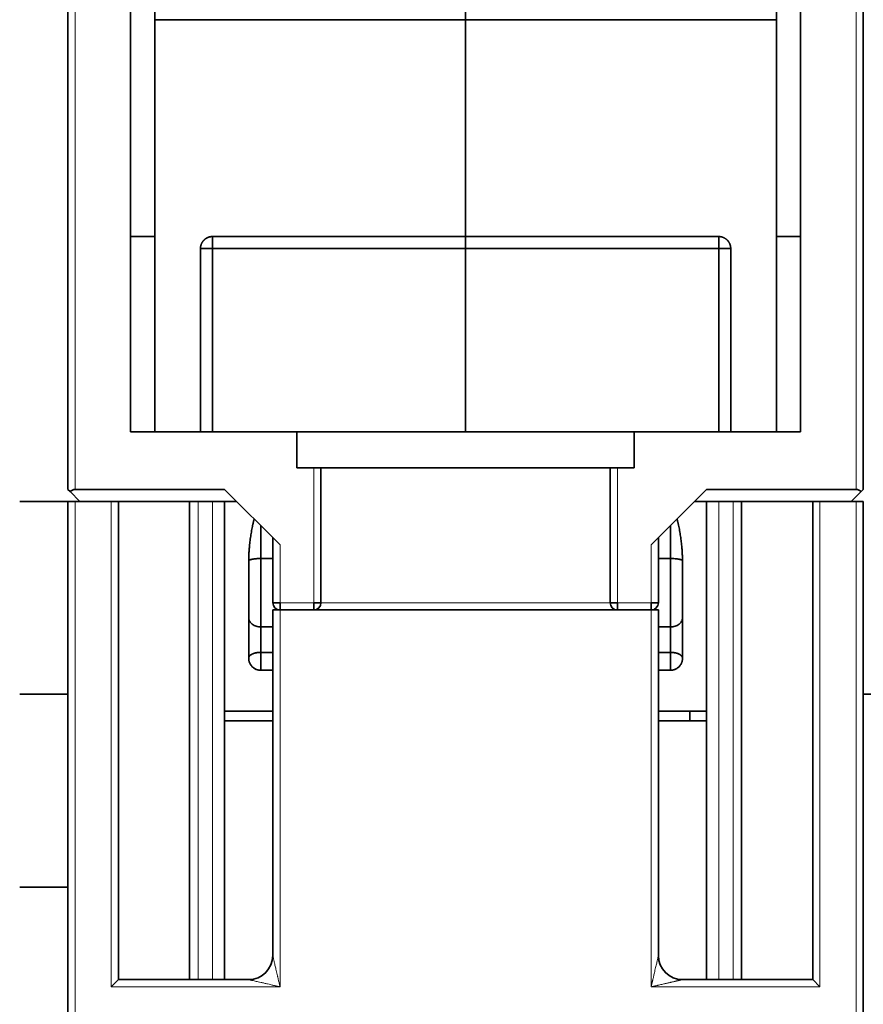
# Model space of a CAD drawing. Units: millimetres. Extents: x 35 to 773, y 38 to 546.
# Drawn here: x 240 to 275, y 76 to 116 of the extents above; entities that cross this region are included whole.
import ezdxf

# ---------------------------------------------------------------- set-up
doc = ezdxf.new("R2010")
doc.units = ezdxf.units.MM
doc.layers.add('1', color=7, linetype='Continuous', true_color=0xffffff)

msp = doc.modelspace()

# ---------------------------------------------------------------- linework, layer by layer
at = {"layer": '1', "color": 18, "linetype": 'Continuous', "lineweight": 35}
for p, q in [((242.231, 145.4), (242.231, 96.9)), ((275.231, 96.9), (275.231, 145.4)), ((244.831, 99.3), (244.831, 135)), ((272.631, 135), (272.631, 99.3)), ((245.831, 126.4), (245.831, 107.4)), ((271.631, 107.4), (271.631, 126.4)), ((244.831, 107.4), (245.831, 107.4)), ((245.831, 107.4), (245.831, 99.3)), ((271.631, 99.3), (271.631, 107.4)), ((271.631, 107.4), (272.631, 107.4)), ((251.731, 99.3), (244.831, 99.3)), ((265.731, 99.3), (251.731, 99.3)), ((251.731, 97.8), (251.731, 99.3)), ((272.631, 99.3), (265.731, 99.3)), ((265.731, 97.8), (265.731, 99.3)), ((252.431, 97.8), (251.731, 97.8)), ((252.731, 97.8), (252.431, 97.8)), ((252.731, 97.8), (252.731, 92.2)), ((252.731, 97.8), (264.731, 97.8)), ((264.731, 92.2), (264.731, 97.8)), ((264.731, 97.8), (265.031, 97.8)), ((265.731, 97.8), (265.031, 97.8)), ((242.231, 96.9), (242.319, 96.812)), ((248.731, 96.9), (242.531, 96.9)), ((248.731, 96.9), (251.031, 94.6)), ((266.431, 94.6), (268.731, 96.9)), ((274.931, 96.9), (268.731, 96.9)), ((275.143, 96.812), (275.231, 96.9)), ((242.319, 96.812), (242.731, 96.4)), ((274.731, 96.4), (275.143, 96.812)), ((242.231, 96.4), (240.231, 96.4)), ((242.231, 96.4), (242.531, 96.4)), ((242.231, 96.4), (242.231, 74.809)), ((244.031, 96.4), (242.531, 96.4)), ((244.331, 96.4), (244.031, 96.4)), ((249.231, 96.4), (244.331, 96.4)), ((244.331, 76.559), (244.331, 96.4)), ((247.281, 76.559), (247.281, 96.4)), ((248.731, 76.559), (248.731, 96.4)), ((273.131, 96.4), (268.231, 96.4)), ((268.731, 96.4), (268.731, 76.559)), ((270.181, 96.4), (270.181, 76.559)), ((273.131, 96.4), (273.431, 96.4)), ((273.131, 96.4), (273.131, 76.559)), ((274.931, 96.4), (273.431, 96.4)), ((275.231, 96.4), (274.931, 96.4)), ((275.231, 74.809), (275.231, 96.4)), ((249.962, 95.669), (249.956, 95.668)), ((267.506, 95.668), (267.5, 95.669)), ((250.731, 92.2), (250.731, 94.9)), ((266.731, 92.2), (266.731, 94.9)), ((250.731, 92.2), (251.031, 92.2)), ((251.031, 91.9), (251.031, 92.2)), ((252.431, 91.9), (252.431, 92.2)), ((252.731, 92.2), (252.431, 92.2)), ((264.731, 92.2), (265.031, 92.2)), ((265.031, 91.9), (265.031, 92.2)), ((266.431, 92.2), (266.731, 92.2)), ((266.431, 91.9), (266.431, 92.2)), ((250.731, 91.9), (251.031, 91.9)), ((250.731, 91.9), (250.731, 77.559)), ((251.031, 91.9), (266.431, 91.9)), ((266.431, 91.9), (266.731, 91.9)), ((266.731, 91.9), (266.731, 77.559)), ((242.231, 88.4), (240.231, 88.4)), ((277.231, 88.4), (275.231, 88.4)), ((268.031, 87.7), (268.031, 87.3)), ((250.731, 87.3), (248.731, 87.3)), ((268.731, 87.3), (266.731, 87.3)), ((242.231, 80.4), (240.231, 80.4)), ((244.331, 76.559), (244.031, 76.259)), ((249.731, 76.559), (244.331, 76.559)), ((273.131, 76.559), (267.731, 76.559)), ((273.131, 76.559), (273.431, 76.259))]:
    msp.add_line(p, q, dxfattribs=at)
at = {"layer": '1', "color": 8, "linetype": 'Continuous', "lineweight": 18}
for p, q in [((242.531, 145.4), (242.531, 96.9)), ((274.931, 96.9), (274.931, 145.4)), ((252.431, 97.8), (252.431, 92.2)), ((265.031, 92.2), (265.031, 97.8)), ((242.531, 96.4), (242.531, 74.809)), ((244.031, 76.259), (244.031, 96.4)), ((247.63, 76.559), (247.63, 96.4)), ((248.231, 96.4), (248.231, 76.559)), ((269.231, 76.559), (269.231, 96.4)), ((269.833, 96.4), (269.833, 76.559)), ((273.431, 96.4), (273.431, 76.259)), ((274.931, 74.809), (274.931, 96.4)), ((251.031, 92.2), (251.031, 94.6)), ((266.431, 92.2), (266.431, 94.6)), ((252.431, 92.2), (251.031, 92.2)), ((264.731, 92.2), (252.731, 92.2)), ((266.431, 92.2), (265.031, 92.2)), ((251.031, 91.9), (251.031, 76.259)), ((266.431, 91.9), (266.431, 76.259)), ((244.031, 76.259), (251.031, 76.259)), ((266.431, 76.259), (273.431, 76.259))]:
    msp.add_line(p, q, dxfattribs=at)
at = {"layer": '1', "color": 18, "linetype": 'Continuous', "lineweight": 35}
for centre, radius, start, end in [((242.531, 96.6), 0.3, 90, 135), ((274.931, 96.6), 0.3, 45, 90), ((251.031, 92.2), 0.3, 180, 270), ((252.431, 92.2), 0.3, 270, 360), ((265.031, 92.2), 0.3, 180, 270), ((266.431, 92.2), 0.3, 270, 360), ((267.731, 77.559), 1, 180, 270)]:
    msp.add_arc(centre, radius, start, end, dxfattribs=at)
msp.add_ellipse((249.731, 77.559), major_axis=(0.709, 0.705), ratio=1, start_param=3.92951, end_param=5.500306, dxfattribs=at)
for points, degree in [([(258.731, 116.4), (258.731, 118.4)], 1), ([(258.731, 118.4), (258.731, 116.4)], 1), ([(245.831, 116.4), (258.731, 116.4)], 1), ([(258.731, 116.4), (245.831, 116.4)], 1), ([(258.731, 116.4), (258.731, 107.4)], 1), ([(271.631, 116.4), (258.731, 116.4)], 1), ([(258.731, 107.4), (258.731, 116.4)], 1), ([(258.731, 116.4), (271.631, 116.4)], 1), ([(258.731, 107.4), (255.231, 107.4), (251.731, 107.4), (248.231, 107.4)], 3), ([(269.231, 107.4), (265.731, 107.4), (262.231, 107.4), (258.731, 107.4)], 3), ([(247.731, 106.9), (247.731, 104.366), (247.731, 101.833), (247.731, 99.3)], 3), ([(248.231, 99.3), (248.231, 101.833), (248.231, 104.366), (248.231, 106.9)], 3), ([(258.731, 106.9), (248.231, 106.9)], 1), ([(248.231, 106.9), (248.231, 99.3)], 1), ([(248.231, 106.9), (251.731, 106.9), (255.231, 106.9), (258.731, 106.9)], 3), ([(258.731, 99.3), (258.731, 106.9)], 1), ([(269.231, 106.9), (258.731, 106.9)], 1), ([(258.731, 106.9), (258.731, 99.3)], 1), ([(258.731, 106.9), (262.231, 106.9), (265.731, 106.9), (269.231, 106.9)], 3), ([(269.231, 106.9), (269.231, 104.366), (269.231, 101.833), (269.231, 99.3)], 3), ([(269.231, 99.3), (269.231, 106.9)], 1), ([(269.731, 99.3), (269.731, 101.833), (269.731, 104.366), (269.731, 106.9)], 3), ([(250.231, 95.4), (250.231, 94.037)], 1), ([(250.231, 94.037), (250.231, 94.491), (250.231, 94.946), (250.231, 95.4)], 3), ([(267.231, 94.037), (267.231, 95.4)], 1), ([(267.231, 95.4), (267.231, 94.946), (267.231, 94.491), (267.231, 94.037)], 3), ([(250.231, 94.037), (250.731, 94.037)], 1), ([(250.731, 94.037), (250.565, 94.037), (250.398, 94.037), (250.231, 94.037)], 3), ([(267.231, 94.037), (267.065, 94.037), (266.898, 94.037), (266.731, 94.037)], 3), ([(266.731, 94.037), (267.231, 94.037)], 1), ([(249.731, 93.94), (249.731, 93.901), (249.731, 93.861), (249.731, 93.82)], 3), ([(249.731, 89.9), (249.731, 93.819)], 1), ([(267.731, 93.82), (267.731, 93.861), (267.731, 93.901), (267.731, 93.94)], 3), ([(267.731, 93.819), (267.731, 89.9)], 1), ([(250.231, 90.142), (250.231, 90.494), (250.231, 90.846), (250.231, 91.198)], 3), ([(250.731, 91.198), (250.231, 91.198)], 1), ([(250.231, 91.198), (250.231, 90.142)], 1), ([(250.231, 91.198), (250.398, 91.198), (250.565, 91.198), (250.731, 91.198)], 3), ([(266.731, 91.198), (266.898, 91.198), (267.065, 91.198), (267.231, 91.198)], 3), ([(267.231, 91.198), (266.731, 91.198)], 1), ([(267.231, 91.198), (267.231, 90.846), (267.231, 90.494), (267.231, 90.142)], 3), ([(267.231, 90.142), (267.231, 91.198)], 1), ([(250.731, 90.142), (250.565, 90.142), (250.398, 90.142), (250.231, 90.142)], 3), ([(250.231, 90.142), (250.731, 90.142)], 1), ([(267.231, 90.142), (267.065, 90.142), (266.898, 90.142), (266.731, 90.142)], 3), ([(266.731, 90.142), (267.231, 90.142)], 1), ([(250.231, 89.4), (250.025, 89.4), (249.731, 89.692), (249.731, 89.9)], 2), ([(267.731, 89.9), (267.731, 89.693), (267.439, 89.4), (267.231, 89.4)], 2), ([(250.731, 89.4), (250.231, 89.4)], 1), ([(267.231, 89.4), (266.731, 89.4)], 1), ([(248.731, 87.7), (250.731, 87.7)], 1), ([(266.731, 87.7), (268.731, 87.7)], 1)]:
    msp.add_open_spline(points, degree=degree, dxfattribs=at)
for points, degree, knots in [([(248.231, 107.4), (248.228, 107.4), (248.221, 107.4), (248.21, 107.399), (248.2, 107.399), (248.189, 107.398), (248.179, 107.397), (248.168, 107.396), (248.158, 107.394), (248.147, 107.393), (248.137, 107.391), (248.127, 107.389), (248.117, 107.386), (248.106, 107.384), (248.096, 107.381), (248.086, 107.378), (248.076, 107.375), (248.065, 107.371), (248.055, 107.368), (248.045, 107.364), (248.035, 107.36), (248.025, 107.355), (248.015, 107.35), (248.004, 107.345), (247.994, 107.34), (247.984, 107.335), (247.974, 107.329), (247.964, 107.323), (247.954, 107.316), (247.945, 107.309), (247.935, 107.302), (247.925, 107.295), (247.915, 107.287), (247.906, 107.279), (247.896, 107.271), (247.887, 107.262), (247.878, 107.254), (247.87, 107.245), (247.862, 107.237), (247.854, 107.228), (247.845, 107.218), (247.837, 107.208), (247.829, 107.197), (247.821, 107.185), (247.812, 107.173), (247.804, 107.16), (247.796, 107.146), (247.788, 107.131), (247.78, 107.116), (247.773, 107.1), (247.766, 107.083), (247.76, 107.066), (247.753, 107.047), (247.748, 107.028), (247.743, 107.009), (247.739, 106.988), (247.736, 106.967), (247.733, 106.945), (247.732, 106.923), (247.731, 106.907), (247.731, 106.9)], 3, [0, 0, 0, 0, 0.013538, 0.027014, 0.040439, 0.053824, 0.06718, 0.080519, 0.09385, 0.107185, 0.120534, 0.133908, 0.147316, 0.160768, 0.174273, 0.187841, 0.201482, 0.215202, 0.229011, 0.242916, 0.256925, 0.271046, 0.285285, 0.299648, 0.314141, 0.328771, 0.343543, 0.358462, 0.373532, 0.388758, 0.404144, 0.419694, 0.43541, 0.451296, 0.467355, 0.483588, 0.499998, 0.514226, 0.529096, 0.54462, 0.560806, 0.577663, 0.595197, 0.613415, 0.632324, 0.651928, 0.672233, 0.69324, 0.714954, 0.737375, 0.760505, 0.784342, 0.808884, 0.834129, 0.860073, 0.886708, 0.914029, 0.942025, 0.970686, 1, 1, 1, 1]), ([(248.231, 107.4), (248.231, 107.4), (248.231, 107.397), (248.231, 107.384), (248.231, 107.374), (248.231, 107.349), (248.231, 107.334), (248.231, 107.297), (248.231, 107.276), (248.231, 107.23), (248.231, 107.205), (248.231, 107.15), (248.231, 107.121), (248.231, 107.061), (248.231, 107.029), (248.231, 106.965), (248.231, 106.932), (248.231, 106.9)], 3, [0, 0, 0, 0, 0.125, 0.125, 0.25, 0.25, 0.375, 0.375, 0.5, 0.5, 0.625, 0.625, 0.75, 0.75, 0.875, 0.875, 1, 1, 1, 1]), ([(248.231, 106.9), (248.231, 106.932), (248.231, 106.965), (248.231, 107.029), (248.231, 107.061), (248.231, 107.121), (248.231, 107.15), (248.231, 107.205), (248.231, 107.23), (248.231, 107.276), (248.231, 107.297), (248.231, 107.334), (248.231, 107.349), (248.231, 107.374), (248.231, 107.384), (248.231, 107.396), (248.231, 107.4), (248.231, 107.4)], 3, [0, 0, 0, 0, 0.125126, 0.125126, 0.250251, 0.250251, 0.375377, 0.375377, 0.500503, 0.500503, 0.625628, 0.625628, 0.750754, 0.750754, 0.87588, 0.87588, 1, 1, 1, 1]), ([(258.731, 106.9), (258.731, 106.932), (258.731, 106.965), (258.731, 107.029), (258.731, 107.061), (258.731, 107.121), (258.731, 107.15), (258.731, 107.205), (258.731, 107.23), (258.731, 107.276), (258.731, 107.297), (258.731, 107.334), (258.731, 107.349), (258.731, 107.374), (258.731, 107.384), (258.731, 107.396), (258.731, 107.4), (258.731, 107.4)], 3, [0, 0, 0, 0, 0.125126, 0.125126, 0.250251, 0.250251, 0.375377, 0.375377, 0.500503, 0.500503, 0.625628, 0.625628, 0.750754, 0.750754, 0.87588, 0.87588, 1, 1, 1, 1]), ([(258.731, 107.4), (258.731, 107.4), (258.731, 107.397), (258.731, 107.384), (258.731, 107.374), (258.731, 107.349), (258.731, 107.334), (258.731, 107.297), (258.731, 107.276), (258.731, 107.23), (258.731, 107.205), (258.731, 107.15), (258.731, 107.121), (258.731, 107.061), (258.731, 107.029), (258.731, 106.965), (258.731, 106.932), (258.731, 106.9)], 3, [0, 0, 0, 0, 0.125, 0.125, 0.25, 0.25, 0.375, 0.375, 0.5, 0.5, 0.625, 0.625, 0.75, 0.75, 0.875, 0.875, 1, 1, 1, 1]), ([(269.231, 107.4), (269.231, 107.4), (269.231, 107.397), (269.231, 107.384), (269.231, 107.374), (269.231, 107.349), (269.231, 107.334), (269.231, 107.297), (269.231, 107.276), (269.231, 107.23), (269.231, 107.205), (269.231, 107.15), (269.231, 107.121), (269.231, 107.061), (269.231, 107.029), (269.231, 106.965), (269.231, 106.932), (269.231, 106.9)], 3, [0, 0, 0, 0, 0.125, 0.125, 0.25, 0.25, 0.375, 0.375, 0.5, 0.5, 0.625, 0.625, 0.75, 0.75, 0.875, 0.875, 1, 1, 1, 1]), ([(269.731, 106.9), (269.731, 106.904), (269.731, 106.911), (269.731, 106.923), (269.73, 106.934), (269.729, 106.945), (269.728, 106.956), (269.727, 106.967), (269.725, 106.978), (269.723, 106.988), (269.721, 106.999), (269.719, 107.009), (269.717, 107.019), (269.714, 107.028), (269.712, 107.038), (269.709, 107.048), (269.706, 107.057), (269.703, 107.066), (269.7, 107.075), (269.696, 107.083), (269.693, 107.092), (269.689, 107.1), (269.686, 107.108), (269.682, 107.116), (269.678, 107.124), (269.674, 107.131), (269.671, 107.139), (269.667, 107.146), (269.663, 107.153), (269.658, 107.16), (269.654, 107.166), (269.65, 107.173), (269.646, 107.179), (269.642, 107.185), (269.638, 107.191), (269.634, 107.197), (269.629, 107.202), (269.625, 107.208), (269.621, 107.213), (269.617, 107.218), (269.613, 107.223), (269.609, 107.228), (269.605, 107.232), (269.601, 107.237), (269.597, 107.241), (269.593, 107.245), (269.589, 107.249), (269.58, 107.258), (269.566, 107.271), (269.546, 107.288), (269.526, 107.304), (269.506, 107.318), (269.486, 107.331), (269.465, 107.342), (269.444, 107.352), (269.423, 107.362), (269.402, 107.37), (269.381, 107.377), (269.36, 107.383), (269.339, 107.388), (269.318, 107.392), (269.296, 107.396), (269.275, 107.398), (269.253, 107.399), (269.239, 107.4), (269.231, 107.4)], 3, [0, 0, 0, 0, 0.014729, 0.029297, 0.043703, 0.057944, 0.072019, 0.085927, 0.099666, 0.113236, 0.126635, 0.139862, 0.152916, 0.165797, 0.178503, 0.191035, 0.203392, 0.215573, 0.227578, 0.239407, 0.251059, 0.262534, 0.273833, 0.284956, 0.295901, 0.306671, 0.317264, 0.327682, 0.337924, 0.347991, 0.357883, 0.367602, 0.377146, 0.386518, 0.395718, 0.404746, 0.413603, 0.422291, 0.430809, 0.439159, 0.447342, 0.455359, 0.46321, 0.470898, 0.478422, 0.485785, 0.492987, 0.500029, 0.533605, 0.566444, 0.598566, 0.63, 0.66078, 0.690946, 0.720544, 0.749628, 0.778258, 0.806498, 0.834421, 0.862106, 0.889634, 0.917095, 0.944579, 0.972182, 1, 1, 1, 1]), ([(269.231, 106.9), (269.231, 106.932), (269.231, 106.965), (269.231, 107.029), (269.231, 107.061), (269.231, 107.121), (269.231, 107.15), (269.231, 107.205), (269.231, 107.23), (269.231, 107.276), (269.231, 107.297), (269.231, 107.334), (269.231, 107.349), (269.231, 107.374), (269.231, 107.384), (269.231, 107.396), (269.231, 107.4), (269.231, 107.4)], 3, [0, 0, 0, 0, 0.125126, 0.125126, 0.250251, 0.250251, 0.375377, 0.375377, 0.500503, 0.500503, 0.625628, 0.625628, 0.750754, 0.750754, 0.87588, 0.87588, 1, 1, 1, 1]), ([(247.731, 106.9), (247.731, 106.9), (247.731, 106.9), (247.732, 106.9), (247.732, 106.9), (247.733, 106.9), (247.734, 106.9), (247.736, 106.9), (247.737, 106.9), (247.739, 106.9), (247.741, 106.9), (247.743, 106.901), (247.746, 106.901), (247.748, 106.901), (247.751, 106.901), (247.754, 106.901), (247.757, 106.901), (247.76, 106.901), (247.763, 106.901), (247.766, 106.901), (247.77, 106.901), (247.773, 106.901), (247.777, 106.901), (247.78, 106.901), (247.784, 106.901), (247.788, 106.901), (247.792, 106.901), (247.796, 106.901), (247.8, 106.901), (247.804, 106.901), (247.808, 106.901), (247.812, 106.901), (247.816, 106.901), (247.821, 106.901), (247.825, 106.901), (247.829, 106.901), (247.833, 106.901), (247.837, 106.9), (247.841, 106.9), (247.846, 106.9), (247.85, 106.9), (247.854, 106.9), (247.858, 106.9), (247.862, 106.9), (247.866, 106.9), (247.87, 106.9), (247.874, 106.9), (247.883, 106.9), (247.897, 106.9), (247.916, 106.9), (247.936, 106.9), (247.957, 106.9), (247.977, 106.9), (247.998, 106.9), (248.019, 106.9), (248.039, 106.9), (248.06, 106.9), (248.081, 106.9), (248.103, 106.9), (248.124, 106.9), (248.145, 106.9), (248.166, 106.9), (248.188, 106.9), (248.209, 106.9), (248.224, 106.9), (248.231, 106.9)], 3, [0, 0, 0, 0, 0.014729, 0.029297, 0.043703, 0.057944, 0.072019, 0.085927, 0.099666, 0.113236, 0.126635, 0.139862, 0.152916, 0.165797, 0.178503, 0.191035, 0.203392, 0.215573, 0.227578, 0.239407, 0.251059, 0.262534, 0.273833, 0.284956, 0.295901, 0.306671, 0.317264, 0.327682, 0.337924, 0.347991, 0.357883, 0.367602, 0.377146, 0.386518, 0.395718, 0.404746, 0.413603, 0.422291, 0.430809, 0.439159, 0.447342, 0.455359, 0.46321, 0.470898, 0.478422, 0.485785, 0.492987, 0.500029, 0.533605, 0.566444, 0.598566, 0.63, 0.66078, 0.690946, 0.720544, 0.749628, 0.778258, 0.806498, 0.834421, 0.862106, 0.889634, 0.917095, 0.944579, 0.972182, 1, 1, 1, 1]), ([(248.231, 106.9), (248.199, 106.9), (248.166, 106.9), (248.102, 106.9), (248.07, 106.9), (248.01, 106.9), (247.981, 106.9), (247.926, 106.9), (247.901, 106.9), (247.855, 106.9), (247.834, 106.9), (247.797, 106.9), (247.782, 106.9), (247.757, 106.9), (247.747, 106.9), (247.735, 106.9), (247.731, 106.9), (247.731, 106.9)], 3, [0, 0, 0, 0, 0.125126, 0.125126, 0.250251, 0.250251, 0.375377, 0.375377, 0.500503, 0.500503, 0.625628, 0.625628, 0.750754, 0.750754, 0.87588, 0.87588, 1, 1, 1, 1]), ([(269.231, 106.9), (269.235, 106.9), (269.242, 106.9), (269.252, 106.9), (269.263, 106.9), (269.273, 106.9), (269.284, 106.9), (269.294, 106.9), (269.305, 106.9), (269.315, 106.9), (269.325, 106.9), (269.336, 106.9), (269.346, 106.9), (269.356, 106.9), (269.366, 106.9), (269.377, 106.9), (269.387, 106.9), (269.397, 106.9), (269.407, 106.9), (269.418, 106.9), (269.428, 106.9), (269.438, 106.9), (269.448, 106.9), (269.458, 106.9), (269.468, 106.9), (269.478, 106.9), (269.488, 106.9), (269.498, 106.9), (269.508, 106.9), (269.518, 106.9), (269.528, 106.9), (269.538, 106.9), (269.547, 106.9), (269.557, 106.9), (269.566, 106.9), (269.576, 106.9), (269.584, 106.9), (269.593, 106.9), (269.601, 106.9), (269.609, 106.9), (269.617, 106.9), (269.625, 106.9), (269.634, 106.901), (269.642, 106.901), (269.65, 106.901), (269.659, 106.901), (269.667, 106.901), (269.675, 106.901), (269.682, 106.901), (269.69, 106.901), (269.696, 106.901), (269.703, 106.901), (269.709, 106.901), (269.715, 106.901), (269.719, 106.901), (269.724, 106.9), (269.727, 106.9), (269.729, 106.9), (269.731, 106.9), (269.731, 106.9), (269.731, 106.9)], 3, [0, 0, 0, 0, 0.013538, 0.027014, 0.040439, 0.053824, 0.06718, 0.080519, 0.09385, 0.107185, 0.120534, 0.133908, 0.147316, 0.160768, 0.174273, 0.187841, 0.201482, 0.215202, 0.229011, 0.242916, 0.256925, 0.271046, 0.285285, 0.299648, 0.314141, 0.328771, 0.343543, 0.358462, 0.373532, 0.388758, 0.404144, 0.419694, 0.43541, 0.451296, 0.467355, 0.483588, 0.499998, 0.514226, 0.529096, 0.54462, 0.560806, 0.577663, 0.595197, 0.613415, 0.632324, 0.651928, 0.672233, 0.69324, 0.714954, 0.737375, 0.760505, 0.784342, 0.808884, 0.834129, 0.860073, 0.886708, 0.914029, 0.942025, 0.970686, 1, 1, 1, 1]), ([(269.731, 106.9), (269.731, 106.9), (269.728, 106.9), (269.715, 106.9), (269.706, 106.9), (269.681, 106.9), (269.665, 106.9), (269.629, 106.9), (269.608, 106.9), (269.562, 106.9), (269.536, 106.9), (269.482, 106.9), (269.453, 106.9), (269.392, 106.9), (269.361, 106.9), (269.297, 106.9), (269.264, 106.9), (269.231, 106.9)], 3, [0, 0, 0, 0, 0.125, 0.125, 0.25, 0.25, 0.375, 0.375, 0.5, 0.5, 0.625, 0.625, 0.75, 0.75, 0.875, 0.875, 1, 1, 1, 1]), ([(249.731, 93.819), (249.731, 94.476), (249.887, 95.403), (249.957, 95.673)], 2, [0, 0, 0, 0.677622, 1, 1, 1]), ([(267.505, 95.674), (267.576, 95.403), (267.731, 94.477), (267.731, 93.819)], 2, [0, 0, 0, 0.322178, 1, 1, 1]), ([(249.731, 93.94), (249.731, 93.947), (249.735, 93.953), (249.747, 93.965), (249.757, 93.972), (249.782, 93.983), (249.797, 93.989), (249.834, 94), (249.855, 94.004), (249.901, 94.013), (249.926, 94.017), (249.981, 94.025), (250.01, 94.028), (250.07, 94.032), (250.102, 94.034), (250.166, 94.037), (250.199, 94.037), (250.231, 94.037)], 3, [0, 0, 0, 0, 0.125, 0.125, 0.25, 0.25, 0.375, 0.375, 0.5, 0.5, 0.625, 0.625, 0.75, 0.75, 0.875, 0.875, 1, 1, 1, 1]), ([(250.231, 94.037), (250.199, 94.037), (250.166, 94.037), (250.102, 94.034), (250.07, 94.032), (250.01, 94.028), (249.981, 94.025), (249.926, 94.017), (249.901, 94.013), (249.855, 94.004), (249.834, 94), (249.797, 93.989), (249.782, 93.983), (249.757, 93.972), (249.747, 93.965), (249.735, 93.953), (249.731, 93.947), (249.731, 93.94)], 3, [0, 0, 0, 0, 0.125, 0.125, 0.25, 0.25, 0.375, 0.375, 0.5, 0.5, 0.625, 0.625, 0.75, 0.75, 0.875, 0.875, 1, 1, 1, 1]), ([(250.231, 94.037), (250.231, 93.909), (250.231, 93.779), (250.231, 93.518), (250.231, 93.386), (250.231, 93.125), (250.231, 92.995), (250.231, 92.738), (250.231, 92.612), (250.231, 92.364), (250.231, 92.243), (250.231, 92.008), (250.231, 91.895), (250.231, 91.677), (250.231, 91.573), (250.231, 91.376), (250.231, 91.284), (250.231, 91.198)], 3, [0, 0, 0, 0, 0.125, 0.125, 0.25, 0.25, 0.375, 0.375, 0.5, 0.5, 0.625, 0.625, 0.75, 0.75, 0.875, 0.875, 1, 1, 1, 1]), ([(250.231, 91.198), (250.231, 91.284), (250.231, 91.376), (250.231, 91.573), (250.231, 91.677), (250.231, 91.895), (250.231, 92.008), (250.231, 92.243), (250.231, 92.364), (250.231, 92.612), (250.231, 92.738), (250.231, 92.995), (250.231, 93.125), (250.231, 93.386), (250.231, 93.518), (250.231, 93.779), (250.231, 93.909), (250.231, 94.037)], 3, [0, 0, 0, 0, 0.125, 0.125, 0.25, 0.25, 0.375, 0.375, 0.5, 0.5, 0.625, 0.625, 0.75, 0.75, 0.875, 0.875, 1, 1, 1, 1]), ([(267.731, 93.94), (267.731, 93.947), (267.728, 93.953), (267.715, 93.965), (267.706, 93.972), (267.681, 93.983), (267.665, 93.989), (267.629, 94), (267.608, 94.004), (267.562, 94.013), (267.536, 94.017), (267.482, 94.025), (267.453, 94.028), (267.392, 94.032), (267.361, 94.034), (267.297, 94.037), (267.264, 94.037), (267.231, 94.037)], 3, [0, 0, 0, 0, 0.125, 0.125, 0.25, 0.25, 0.375, 0.375, 0.5, 0.5, 0.625, 0.625, 0.75, 0.75, 0.875, 0.875, 1, 1, 1, 1]), ([(267.231, 94.037), (267.231, 93.909), (267.231, 93.779), (267.231, 93.518), (267.231, 93.386), (267.231, 93.125), (267.231, 92.995), (267.231, 92.738), (267.231, 92.612), (267.231, 92.364), (267.231, 92.243), (267.231, 92.008), (267.231, 91.895), (267.231, 91.677), (267.231, 91.573), (267.231, 91.376), (267.231, 91.284), (267.231, 91.198)], 3, [0, 0, 0, 0, 0.125, 0.125, 0.25, 0.25, 0.375, 0.375, 0.5, 0.5, 0.625, 0.625, 0.75, 0.75, 0.875, 0.875, 1, 1, 1, 1]), ([(267.231, 91.198), (267.231, 91.284), (267.231, 91.376), (267.231, 91.573), (267.231, 91.677), (267.231, 91.895), (267.231, 92.008), (267.231, 92.243), (267.231, 92.364), (267.231, 92.612), (267.231, 92.738), (267.231, 92.995), (267.231, 93.125), (267.231, 93.386), (267.231, 93.518), (267.231, 93.779), (267.231, 93.909), (267.231, 94.037)], 3, [0, 0, 0, 0, 0.125, 0.125, 0.25, 0.25, 0.375, 0.375, 0.5, 0.5, 0.625, 0.625, 0.75, 0.75, 0.875, 0.875, 1, 1, 1, 1]), ([(267.231, 94.037), (267.264, 94.037), (267.297, 94.037), (267.361, 94.034), (267.392, 94.032), (267.453, 94.028), (267.482, 94.025), (267.536, 94.017), (267.562, 94.013), (267.608, 94.004), (267.629, 94), (267.665, 93.989), (267.681, 93.983), (267.706, 93.972), (267.715, 93.965), (267.728, 93.953), (267.731, 93.947), (267.731, 93.94)], 3, [0, 0, 0, 0, 0.125, 0.125, 0.25, 0.25, 0.375, 0.375, 0.5, 0.5, 0.625, 0.625, 0.75, 0.75, 0.875, 0.875, 1, 1, 1, 1]), ([(250.231, 91.198), (250.199, 91.198), (250.166, 91.2), (250.102, 91.21), (250.07, 91.217), (250.01, 91.236), (249.981, 91.247), (249.926, 91.275), (249.901, 91.29), (249.855, 91.325), (249.834, 91.344), (249.797, 91.385), (249.782, 91.407), (249.757, 91.453), (249.747, 91.476), (249.735, 91.525), (249.731, 91.549), (249.731, 91.574)], 3, [0, 0, 0, 0, 0.125, 0.125, 0.25, 0.25, 0.375, 0.375, 0.5, 0.5, 0.625, 0.625, 0.75, 0.75, 0.875, 0.875, 1, 1, 1, 1]), ([(249.731, 91.574), (249.731, 91.549), (249.735, 91.525), (249.747, 91.476), (249.757, 91.453), (249.782, 91.407), (249.797, 91.385), (249.834, 91.344), (249.855, 91.325), (249.901, 91.29), (249.926, 91.275), (249.981, 91.247), (250.01, 91.236), (250.07, 91.217), (250.102, 91.21), (250.166, 91.2), (250.199, 91.198), (250.231, 91.198)], 3, [0, 0, 0, 0, 0.125, 0.125, 0.25, 0.25, 0.375, 0.375, 0.5, 0.5, 0.625, 0.625, 0.75, 0.75, 0.875, 0.875, 1, 1, 1, 1]), ([(267.731, 91.574), (267.731, 91.549), (267.728, 91.525), (267.715, 91.476), (267.706, 91.453), (267.681, 91.407), (267.665, 91.385), (267.629, 91.344), (267.608, 91.325), (267.562, 91.29), (267.536, 91.275), (267.482, 91.247), (267.453, 91.236), (267.392, 91.217), (267.361, 91.21), (267.297, 91.2), (267.264, 91.198), (267.231, 91.198)], 3, [0, 0, 0, 0, 0.125, 0.125, 0.25, 0.25, 0.375, 0.375, 0.5, 0.5, 0.625, 0.625, 0.75, 0.75, 0.875, 0.875, 1, 1, 1, 1]), ([(267.231, 91.198), (267.264, 91.198), (267.297, 91.2), (267.361, 91.21), (267.392, 91.217), (267.453, 91.236), (267.482, 91.247), (267.536, 91.275), (267.562, 91.29), (267.608, 91.325), (267.629, 91.344), (267.665, 91.385), (267.681, 91.407), (267.706, 91.453), (267.715, 91.476), (267.728, 91.525), (267.731, 91.549), (267.731, 91.574)], 3, [0, 0, 0, 0, 0.125, 0.125, 0.25, 0.25, 0.375, 0.375, 0.5, 0.5, 0.625, 0.625, 0.75, 0.75, 0.875, 0.875, 1, 1, 1, 1]), ([(249.731, 89.9), (249.731, 89.901), (249.731, 89.905), (249.732, 89.91), (249.732, 89.915), (249.733, 89.919), (249.734, 89.924), (249.735, 89.928), (249.736, 89.933), (249.738, 89.937), (249.739, 89.941), (249.741, 89.945), (249.743, 89.948), (249.744, 89.952), (249.746, 89.956), (249.748, 89.959), (249.749, 89.962), (249.751, 89.965), (249.753, 89.968), (249.755, 89.971), (249.756, 89.974), (249.758, 89.976), (249.76, 89.978), (249.761, 89.981), (249.762, 89.983), (249.764, 89.985), (249.765, 89.986), (249.766, 89.988), (249.767, 89.989), (249.768, 89.991), (249.769, 89.992), (249.77, 89.993), (249.77, 89.993), (249.771, 89.994), (249.771, 89.994), (249.771, 89.995), (249.771, 89.995), (249.772, 89.995), (249.773, 89.996), (249.773, 89.997), (249.774, 89.998), (249.775, 89.999), (249.776, 89.999), (249.776, 90), (249.777, 90.001), (249.778, 90.002), (249.778, 90.003), (249.779, 90.003), (249.78, 90.004), (249.781, 90.005), (249.781, 90.006), (249.782, 90.006), (249.783, 90.007), (249.784, 90.008), (249.785, 90.009), (249.785, 90.009), (249.786, 90.01), (249.787, 90.011), (249.788, 90.012), (249.789, 90.012), (249.789, 90.013), (249.79, 90.014), (249.791, 90.015), (249.792, 90.015), (249.793, 90.016), (249.793, 90.017), (249.794, 90.017), (249.795, 90.018), (249.796, 90.019), (249.797, 90.02), (249.798, 90.02), (249.798, 90.021), (249.799, 90.022), (249.8, 90.022), (249.801, 90.023), (249.802, 90.024), (249.803, 90.025), (249.804, 90.025), (249.804, 90.026), (249.805, 90.027), (249.806, 90.027), (249.807, 90.028), (249.808, 90.029), (249.809, 90.029), (249.81, 90.03), (249.811, 90.031), (249.811, 90.031), (249.812, 90.032), (249.813, 90.033), (249.814, 90.033), (249.815, 90.034), (249.816, 90.035), (249.817, 90.035), (249.818, 90.036), (249.819, 90.037), (249.82, 90.037), (249.821, 90.038), (249.822, 90.039), (249.822, 90.039), (249.823, 90.04), (249.824, 90.041), (249.825, 90.041), (249.826, 90.042), (249.827, 90.043), (249.828, 90.043), (249.829, 90.044), (249.83, 90.044), (249.831, 90.045), (249.832, 90.046), (249.833, 90.046), (249.834, 90.047), (249.835, 90.047), (249.836, 90.048), (249.837, 90.049), (249.838, 90.049), (249.839, 90.05), (249.84, 90.051), (249.841, 90.051), (249.842, 90.052), (249.843, 90.052), (249.844, 90.053), (249.845, 90.053), (249.846, 90.054), (249.847, 90.055), (249.848, 90.055), (249.849, 90.056), (249.85, 90.056), (249.851, 90.057), (249.852, 90.058), (249.853, 90.058), (249.854, 90.059), (249.855, 90.059), (249.856, 90.06), (249.857, 90.06), (249.858, 90.061), (249.859, 90.061), (249.86, 90.062), (249.864, 90.064), (249.871, 90.068), (249.882, 90.073), (249.894, 90.079), (249.905, 90.084), (249.917, 90.088), (249.93, 90.093), (249.942, 90.097), (249.955, 90.101), (249.968, 90.105), (249.981, 90.109), (249.994, 90.112), (250.007, 90.116), (250.021, 90.119), (250.034, 90.122), (250.048, 90.124), (250.062, 90.127), (250.076, 90.129), (250.09, 90.132), (250.104, 90.134), (250.118, 90.135), (250.132, 90.137), (250.146, 90.138), (250.161, 90.14), (250.175, 90.14), (250.189, 90.141), (250.203, 90.142), (250.217, 90.142), (250.227, 90.142), (250.231, 90.142)], 3, [0, 0, 0, 0, 0.018618, 0.036697, 0.054236, 0.071236, 0.087696, 0.103617, 0.118999, 0.133841, 0.148144, 0.161907, 0.17513, 0.187815, 0.199959, 0.211565, 0.222631, 0.233157, 0.243144, 0.252591, 0.2615, 0.269868, 0.277697, 0.284987, 0.291737, 0.297948, 0.303619, 0.308751, 0.313344, 0.317397, 0.32091, 0.323884, 0.326319, 0.328214, 0.32957, 0.330386, 0.330663, 0.33347, 0.33627, 0.339062, 0.341846, 0.344623, 0.347393, 0.350155, 0.352909, 0.355656, 0.358395, 0.361127, 0.363851, 0.366567, 0.369276, 0.371977, 0.374671, 0.377357, 0.380036, 0.382707, 0.385371, 0.388027, 0.390675, 0.393316, 0.39595, 0.398575, 0.401194, 0.403804, 0.406408, 0.409003, 0.411591, 0.414172, 0.416745, 0.419311, 0.421869, 0.424419, 0.426962, 0.429498, 0.432026, 0.434546, 0.437059, 0.439564, 0.442062, 0.444553, 0.447036, 0.449511, 0.451979, 0.454439, 0.456892, 0.459337, 0.461775, 0.464206, 0.466628, 0.469044, 0.471452, 0.473852, 0.476245, 0.478631, 0.481009, 0.483379, 0.485742, 0.488098, 0.490446, 0.492787, 0.49512, 0.497445, 0.499764, 0.502075, 0.504378, 0.506674, 0.508962, 0.511243, 0.513517, 0.515783, 0.518042, 0.520293, 0.522537, 0.524773, 0.527002, 0.529224, 0.531438, 0.533645, 0.535844, 0.538036, 0.540221, 0.542398, 0.544567, 0.54673, 0.548885, 0.551032, 0.553172, 0.555305, 0.557431, 0.559549, 0.561659, 0.563762, 0.565858, 0.567947, 0.570028, 0.572102, 0.574168, 0.576227, 0.597365, 0.617973, 0.638056, 0.65762, 0.676672, 0.695218, 0.713266, 0.730823, 0.747899, 0.764502, 0.780643, 0.796334, 0.811585, 0.826411, 0.840826, 0.854846, 0.868487, 0.881768, 0.894709, 0.907331, 0.919659, 0.931716, 0.94353, 0.95513, 0.966544, 0.977805, 0.988946, 1, 1, 1, 1]), ([(250.231, 90.142), (250.231, 90.024), (250.231, 89.918), (250.231, 89.733), (250.231, 89.655), (250.231, 89.528), (250.231, 89.48), (250.231, 89.416), (250.231, 89.4), (250.231, 89.4)], 3, [0, 0, 0, 0, 0.2502, 0.2502, 0.500399, 0.500399, 0.750599, 0.750599, 1, 1, 1, 1]), ([(267.231, 90.142), (267.234, 90.142), (267.239, 90.142), (267.247, 90.142), (267.254, 90.142), (267.262, 90.142), (267.27, 90.141), (267.278, 90.141), (267.285, 90.141), (267.293, 90.14), (267.301, 90.14), (267.309, 90.139), (267.317, 90.138), (267.324, 90.138), (267.332, 90.137), (267.34, 90.136), (267.348, 90.135), (267.355, 90.134), (267.363, 90.133), (267.371, 90.132), (267.379, 90.131), (267.386, 90.129), (267.394, 90.128), (267.402, 90.127), (267.409, 90.125), (267.417, 90.124), (267.424, 90.123), (267.432, 90.121), (267.439, 90.119), (267.447, 90.118), (267.454, 90.116), (267.462, 90.114), (267.469, 90.112), (267.476, 90.11), (267.483, 90.108), (267.491, 90.106), (267.498, 90.104), (267.505, 90.102), (267.512, 90.1), (267.519, 90.098), (267.525, 90.095), (267.532, 90.093), (267.539, 90.09), (267.546, 90.088), (267.552, 90.085), (267.559, 90.083), (267.565, 90.08), (267.572, 90.077), (267.578, 90.074), (267.584, 90.072), (267.59, 90.069), (267.596, 90.066), (267.601, 90.063), (267.606, 90.06), (267.61, 90.058), (267.614, 90.056), (267.617, 90.054), (267.621, 90.051), (267.625, 90.049), (267.629, 90.047), (267.633, 90.044), (267.636, 90.042), (267.64, 90.039), (267.644, 90.037), (267.647, 90.034), (267.651, 90.032), (267.654, 90.029), (267.658, 90.026), (267.661, 90.024), (267.664, 90.021), (267.667, 90.018), (267.671, 90.015), (267.674, 90.013), (267.677, 90.01), (267.68, 90.007), (267.683, 90.004), (267.686, 90.001), (267.689, 89.998), (267.691, 89.996), (267.692, 89.994), (267.693, 89.993), (267.694, 89.991), (267.696, 89.989), (267.698, 89.986), (267.701, 89.982), (267.704, 89.977), (267.707, 89.972), (267.711, 89.966), (267.714, 89.96), (267.718, 89.953), (267.721, 89.946), (267.725, 89.938), (267.727, 89.929), (267.729, 89.92), (267.731, 89.91), (267.731, 89.903), (267.731, 89.9)], 3, [0, 0, 0, 0, 0.00606, 0.012142, 0.01825, 0.024392, 0.030571, 0.036795, 0.043068, 0.049395, 0.055781, 0.062232, 0.068752, 0.075345, 0.082017, 0.088771, 0.095612, 0.102543, 0.109569, 0.116693, 0.123919, 0.13125, 0.13869, 0.146241, 0.153907, 0.16169, 0.169593, 0.177619, 0.18577, 0.194049, 0.202458, 0.210998, 0.219673, 0.228483, 0.237432, 0.24652, 0.255749, 0.265122, 0.274639, 0.284302, 0.294113, 0.304072, 0.314182, 0.324443, 0.334856, 0.345424, 0.356146, 0.367024, 0.378059, 0.389251, 0.400603, 0.412113, 0.423785, 0.431818, 0.439962, 0.448219, 0.456587, 0.465068, 0.473661, 0.482367, 0.491185, 0.500116, 0.50916, 0.518318, 0.527588, 0.536972, 0.54647, 0.556082, 0.565807, 0.575646, 0.5856, 0.595667, 0.605849, 0.616145, 0.626556, 0.637081, 0.647721, 0.658476, 0.669346, 0.670505, 0.673951, 0.679684, 0.687702, 0.698007, 0.710599, 0.725476, 0.74264, 0.762091, 0.783828, 0.80785, 0.83416, 0.862755, 0.893637, 0.926805, 0.962259, 1, 1, 1, 1]), ([(267.231, 89.4), (267.231, 89.4), (267.231, 89.416), (267.231, 89.48), (267.231, 89.528), (267.231, 89.655), (267.231, 89.733), (267.231, 89.918), (267.231, 90.024), (267.231, 90.142)], 3, [0, 0, 0, 0, 0.25, 0.25, 0.5, 0.5, 0.75, 0.75, 1, 1, 1, 1])]:
    msp.add_open_spline(points, degree=degree, knots=knots, dxfattribs=at)
at = {"layer": '1', "color": 8, "linetype": 'Continuous', "lineweight": 18}
for points, knots in [([(250.731, 77.559), (250.731, 77.559), (250.731, 77.559), (250.731, 77.558), (250.732, 77.557), (250.732, 77.556), (250.732, 77.555), (250.732, 77.554), (250.733, 77.552), (250.733, 77.55), (250.734, 77.548), (250.734, 77.545), (250.735, 77.543), (250.736, 77.54), (250.736, 77.537), (250.737, 77.533), (250.738, 77.53), (250.739, 77.526), (250.74, 77.522), (250.741, 77.518), (250.742, 77.513), (250.743, 77.508), (250.744, 77.503), (250.745, 77.498), (250.747, 77.492), (250.748, 77.487), (250.749, 77.481), (250.751, 77.475), (250.752, 77.468), (250.754, 77.462), (250.755, 77.455), (250.757, 77.448), (250.762, 77.425), (250.772, 77.384), (250.786, 77.32), (250.804, 77.246), (250.822, 77.165), (250.842, 77.078), (250.864, 76.985), (250.887, 76.883), (250.907, 76.798), (250.922, 76.733), (250.932, 76.69), (250.943, 76.642), (250.955, 76.59), (250.968, 76.532), (250.982, 76.471), (250.998, 76.404), (251.014, 76.333), (251.025, 76.284), (251.031, 76.259)], [0, 0, 0, 0, 0.002988, 0.00599, 0.009015, 0.012072, 0.01517, 0.018317, 0.021521, 0.024789, 0.028128, 0.031546, 0.035047, 0.038639, 0.042326, 0.046113, 0.050004, 0.054005, 0.058118, 0.062347, 0.066696, 0.071168, 0.075765, 0.080489, 0.085344, 0.090331, 0.095453, 0.10071, 0.106106, 0.11164, 0.117316, 0.123134, 0.129095, 0.17113, 0.220235, 0.276548, 0.340156, 0.40093, 0.468957, 0.544258, 0.626848, 0.654786, 0.686105, 0.720804, 0.758884, 0.800345, 0.845187, 0.89341, 0.945014, 1, 1, 1, 1]), ([(266.431, 76.259), (266.434, 76.271), (266.44, 76.295), (266.448, 76.332), (266.456, 76.369), (266.465, 76.407), (266.474, 76.445), (266.483, 76.484), (266.492, 76.523), (266.501, 76.563), (266.511, 76.603), (266.52, 76.644), (266.538, 76.721), (266.561, 76.821), (266.589, 76.945), (266.615, 77.054), (266.639, 77.155), (266.659, 77.244), (266.676, 77.318), (266.69, 77.381), (266.7, 77.427), (266.708, 77.459), (266.713, 77.482), (266.718, 77.503), (266.722, 77.518), (266.724, 77.529), (266.726, 77.537), (266.727, 77.543), (266.729, 77.548), (266.73, 77.553), (266.731, 77.556), (266.731, 77.558), (266.731, 77.559), (266.731, 77.559)], [0, 0, 0, 0, 0.026284, 0.052928, 0.079933, 0.107298, 0.135024, 0.163111, 0.191558, 0.220367, 0.249536, 0.279066, 0.308958, 0.41731, 0.498103, 0.579349, 0.658316, 0.722399, 0.778242, 0.825913, 0.865524, 0.886269, 0.905541, 0.923402, 0.93993, 0.948153, 0.95604, 0.963649, 0.971046, 0.978303, 0.985496, 0.992702, 1, 1, 1, 1]), ([(249.731, 76.559), (249.731, 76.559), (249.731, 76.559), (249.732, 76.559), (249.733, 76.559), (249.734, 76.558), (249.735, 76.558), (249.736, 76.558), (249.737, 76.557), (249.739, 76.557), (249.741, 76.557), (249.746, 76.555), (249.756, 76.553), (249.773, 76.549), (249.794, 76.544), (249.819, 76.539), (249.85, 76.531), (249.894, 76.521), (249.986, 76.5), (250.107, 76.472), (250.247, 76.44), (250.377, 76.41), (250.509, 76.379), (250.64, 76.349), (250.746, 76.325), (250.834, 76.304), (250.9, 76.289), (250.966, 76.274), (251.009, 76.264), (251.031, 76.259)], [0, 0, 0, 0, 0.003014, 0.006001, 0.008971, 0.01193, 0.014888, 0.017851, 0.020825, 0.023817, 0.026832, 0.029876, 0.046189, 0.064228, 0.077752, 0.10571, 0.128222, 0.154622, 0.210535, 0.340229, 0.426146, 0.521209, 0.626887, 0.713693, 0.80833, 0.857175, 0.905189, 0.952633, 1, 1, 1, 1]), ([(266.431, 76.259), (266.444, 76.262), (266.468, 76.267), (266.505, 76.276), (266.541, 76.284), (266.576, 76.292), (266.61, 76.3), (266.644, 76.307), (266.677, 76.315), (266.726, 76.327), (266.817, 76.348), (266.915, 76.371), (267.004, 76.391), (267.057, 76.403), (267.108, 76.415), (267.157, 76.426), (267.204, 76.437), (267.249, 76.447), (267.292, 76.457), (267.327, 76.466), (267.368, 76.475), (267.403, 76.483), (267.446, 76.493), (267.478, 76.5), (267.507, 76.507), (267.529, 76.512), (267.549, 76.517), (267.569, 76.521), (267.588, 76.526), (267.603, 76.529), (267.618, 76.532), (267.631, 76.535), (267.644, 76.539), (267.658, 76.542), (267.674, 76.546), (267.69, 76.549), (267.702, 76.552), (267.71, 76.554), (267.717, 76.556), (267.722, 76.557), (267.726, 76.558), (267.728, 76.558), (267.73, 76.559), (267.731, 76.559), (267.731, 76.559)], [0, 0, 0, 0, 0.027018, 0.053535, 0.079547, 0.105051, 0.130043, 0.15452, 0.178479, 0.201919, 0.26183, 0.376103, 0.416265, 0.454982, 0.492284, 0.5282, 0.562762, 0.596002, 0.627953, 0.658652, 0.674551, 0.71757, 0.737536, 0.771799, 0.788788, 0.805269, 0.821235, 0.836682, 0.851606, 0.866005, 0.872232, 0.886505, 0.897497, 0.90574, 0.921898, 0.940241, 0.949928, 0.958796, 0.96695, 0.974489, 0.981497, 0.988048, 0.9942, 1, 1, 1, 1])]:
    msp.add_open_spline(points, degree=3, knots=knots, dxfattribs=at)

doc.saveas('drawing.dxf')
